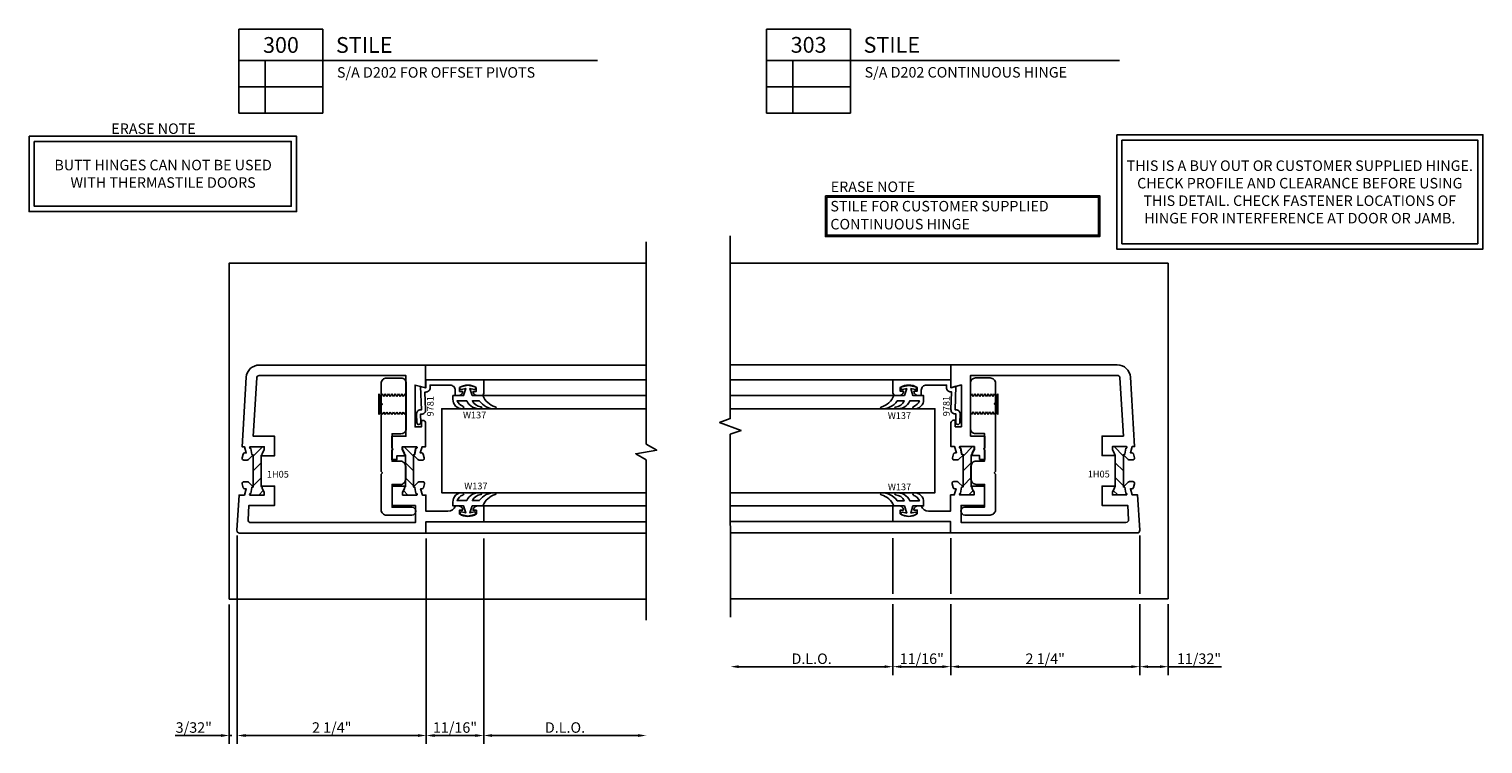
# Model space of a CAD drawing. Units: inches. Extents: x -15.6 to 13.9, y -9 to 6.5.
# Drawn here: x -15.6 to 1.8, y -3.6 to 5 of the extents above; entities that cross this region are included whole.
import ezdxf
from ezdxf.enums import TextEntityAlignment as Align

# ---------------------------------------------------------------- set-up
doc = ezdxf.new("R2010")
doc.units = ezdxf.units.IN
doc.header["$LTSCALE"] = 0.5
doc.header["$MEASUREMENT"] = 0
doc.linetypes.add('D202D300$0$HIDDEN', pattern=[0.375, 0.25, -0.125])
doc.linetypes.add('D202D303$0$HIDDEN', pattern=[0.375, 0.25, -0.125])
for name, color, linetype in [('D202D300$0$EFCO_Conventional_Spacer', 7, 'Continuous'), ('D202D300$0$EFCO_Detail_BreakLines', 1, 'Continuous'), ('D202D300$0$EFCO_Detail_Dim', 1, 'Continuous'), ('D202D300$0$EFCO_Detail_Notes', 3, 'Continuous'), ('D202D300$0$EFCO_Detail_Symbols', 5, 'Continuous'), ('D202D300$0$EFCO_Detail_Symbols_Text', 3, 'Continuous'), ('D202D300$0$EFCO_Die', 7, 'Continuous'), ('D202D300$0$EFCO_Die_BackGround', 9, 'Continuous'), ('D202D300$0$EFCO_Die_Text', 6, 'Continuous'), ('D202D300$0$EFCO_Fasteners', 3, 'Continuous'), ('D202D300$0$EFCO_Glass', 4, 'Continuous'), ('D202D300$0$EFCO_Glazing_Gasket', 3, 'Continuous'), ('D202D300$0$EFCO_LT_Hidden', 1, 'D202D300$0$HIDDEN'), ('D202D300$0$EFCO_ThermalBreak_Hatch', 8, 'Continuous'), ('D202D303$0$EFCO_Conventional_Spacer', 7, 'Continuous'), ('D202D303$0$EFCO_Detail_BreakLines', 1, 'Continuous'), ('D202D303$0$EFCO_Detail_Dim', 1, 'Continuous'), ('D202D303$0$EFCO_Detail_Notes', 3, 'Continuous'), ('D202D303$0$EFCO_Detail_Symbols', 5, 'Continuous'), ('D202D303$0$EFCO_Detail_Symbols_Text', 3, 'Continuous'), ('D202D303$0$EFCO_Detail_Text', 1, 'Continuous'), ('D202D303$0$EFCO_Die', 7, 'Continuous'), ('D202D303$0$EFCO_Die_BackGround', 9, 'Continuous'), ('D202D303$0$EFCO_Die_Text', 6, 'Continuous'), ('D202D303$0$EFCO_Fasteners', 3, 'Continuous'), ('D202D303$0$EFCO_Glass', 4, 'Continuous'), ('D202D303$0$EFCO_Glazing_Gasket', 3, 'Continuous'), ('D202D303$0$EFCO_LT_Hidden', 1, 'D202D303$0$HIDDEN'), ('D202D303$0$EFCO_ThermalBreak_Hatch', 8, 'Continuous'), ('EFCO_0', 7, 'Continuous')]:
    doc.layers.add(name, color=color, linetype=linetype)
doc.styles.add('D202D300$0$EFCO', font='arial.ttf')
doc.styles.add('D202D303$0$EFCO', font='arial.ttf')
doc.dimstyles.new('D202D300$0$STD1', dxfattribs={"dimtxt": 0.125, "dimasz": 0.1, "dimexe": 0.1, "dimexo": 0.0625, "dimgap": 0.03, "dimtad": 1, "dimdec": 5, "dimzin": 4, "dimdsep": 46, "dimlunit": 4, "dimtxsty": 'D202D300$0$EFCO', "dimcen": 0.09, "dimclrd": 1, "dimclre": 1, "dimclrt": 3, "dimazin": 0, "dimtfac": 1, "dimtdec": 5, "dimtmove": 0, "dimatfit": 3, "dimfxl": 0, "dimfrac": 2, "dimtolj": 1, "dimtzin": 0, "dimarcsym": 0})
doc.dimstyles.new('D202D303$0$STD1', dxfattribs={"dimtxt": 0.125, "dimasz": 0.1, "dimexe": 0.1, "dimexo": 0.0625, "dimgap": 0.03, "dimtad": 1, "dimdec": 5, "dimzin": 4, "dimdsep": 46, "dimlunit": 4, "dimtxsty": 'D202D303$0$EFCO', "dimcen": 0.09, "dimclrd": 1, "dimclre": 1, "dimclrt": 3, "dimazin": 0, "dimtfac": 1, "dimtdec": 5, "dimtmove": 0, "dimatfit": 3, "dimfxl": 0, "dimfrac": 2, "dimtolj": 1, "dimtzin": 0, "dimarcsym": 0})

# ---------------------------------------------------------------- blocks, each defined once
blk = doc.blocks.new('*D29')
at = {"layer": 'D202D303$0$EFCO_Detail_Dim', "color": 1, "lineweight": -2, "transparency": 16777216}
for p, q in [((-0.34, 0.099), (-0.34, -0.595)), ((-0.34, -0.72), (-0.34, -1.564)), ((0, -0.72), (0, -1.564)), ((-0.24, -1.464), (-0.1, -1.464)), ((0, -1.464), (0.632, -1.464))]:
    blk.add_line(p, q, dxfattribs=at)
at = {"layer": 'D202D303$0$EFCO_Detail_Dim', "color": 1, "transparency": 16777216}
for points in [[(-0.24, -1.447), (-0.24, -1.48), (-0.34, -1.464)], [(-0.1, -1.447), (-0.1, -1.48), (0, -1.464)]]:
    blk.add_solid(points, dxfattribs=at)
at = {"layer": 'D202D303$0$EFCO_Detail_Dim', "color": 3, "transparency": 16777216, "insert": (0.366, -1.369), "char_height": 0.125, "attachment_point": 5, "style": 'D202D303$0$EFCO'}
blk.add_mtext('\\A1;11/32"', dxfattribs=at)
blk = doc.blocks.new('*D30')
at = {"layer": 'D202D303$0$EFCO_Detail_Dim', "color": 1, "lineweight": -2, "transparency": 16777216}
for p, q in [((-2.592, 0.066), (-2.592, -0.595)), ((-0.34, 0.099), (-0.34, -0.595)), ((-2.592, -0.72), (-2.592, -1.564)), ((-0.34, -0.72), (-0.34, -1.564)), ((-0.44, -1.464), (-2.492, -1.464))]:
    blk.add_line(p, q, dxfattribs=at)
at = {"layer": 'D202D303$0$EFCO_Detail_Dim', "color": 1, "transparency": 16777216}
for points in [[(-2.492, -1.447), (-2.492, -1.48), (-2.592, -1.464)], [(-0.44, -1.447), (-0.44, -1.48), (-0.34, -1.464)]]:
    blk.add_solid(points, dxfattribs=at)
at = {"layer": 'D202D303$0$EFCO_Detail_Dim', "color": 3, "transparency": 16777216, "insert": (-1.466, -1.369), "char_height": 0.125, "attachment_point": 5, "style": 'D202D303$0$EFCO'}
blk.add_mtext('\\A1;2 1/4"', dxfattribs=at)
blk = doc.blocks.new('*D31')
at = {"layer": 'D202D303$0$EFCO_Detail_Dim', "color": 1, "lineweight": -2, "transparency": 16777216}
for p, q in [((-3.28, 0.066), (-3.28, -0.595)), ((-2.592, 0.066), (-2.592, -0.595)), ((-3.28, -0.72), (-3.28, -1.564)), ((-2.592, -0.72), (-2.592, -1.564)), ((-2.692, -1.464), (-3.18, -1.464))]:
    blk.add_line(p, q, dxfattribs=at)
at = {"layer": 'D202D303$0$EFCO_Detail_Dim', "color": 1, "transparency": 16777216}
for points in [[(-3.18, -1.447), (-3.18, -1.48), (-3.28, -1.464)], [(-2.692, -1.447), (-2.692, -1.48), (-2.592, -1.464)]]:
    blk.add_solid(points, dxfattribs=at)
at = {"layer": 'D202D303$0$EFCO_Detail_Dim', "color": 3, "transparency": 16777216, "insert": (-2.936, -1.369), "char_height": 0.125, "attachment_point": 5, "style": 'D202D303$0$EFCO'}
blk.add_mtext('\\A1;11/16"', dxfattribs=at)
blk = doc.blocks.new('*D25')
at = {"layer": 'D202D303$0$EFCO_Detail_Dim', "color": 1, "lineweight": -2, "transparency": 16777216}
for p, q in [((-3.28, 0.066), (-3.28, -0.595)), ((-3.28, -0.72), (-3.28, -1.564)), ((-3.38, -1.464), (-5.116, -1.464))]:
    blk.add_line(p, q, dxfattribs=at)
at = {"layer": 'D202D303$0$EFCO_Detail_Dim', "color": 1, "transparency": 16777216}
for points in [[(-5.116, -1.447), (-5.116, -1.48), (-5.216, -1.464)], [(-3.38, -1.447), (-3.38, -1.48), (-3.28, -1.464)]]:
    blk.add_solid(points, dxfattribs=at)
at = {"layer": 'D202D303$0$EFCO_Detail_Dim', "color": 3, "transparency": 16777216, "insert": (-4.248, -1.369), "char_height": 0.125, "attachment_point": 5, "style": 'D202D303$0$EFCO'}
blk.add_mtext('\\A1;D.L.O.', dxfattribs=at)
blk = doc.blocks.new('*U27')
at = {"layer": 'D202D303$0$EFCO_Detail_Symbols'}
for p, q in [((0, 0), (0, -1)), ((1, 0), (0, 0)), ((1, -1), (1, 0)), ((0, -0.375), (1, -0.375)), ((0.313, -1), (0.313, -0.375)), ((1, -0.375), (4.202, -0.375)), ((0, -0.688), (1, -0.688)), ((0, -1), (1, -1))]:
    blk.add_line(p, q, dxfattribs=at)
at = {"layer": 'D202D303$0$EFCO_Detail_Symbols_Text', "style": 'D202D303$0$EFCO'}
for tag, height, p in [('DETAIL', 0.188, (0.5, -0.188)), ('SIM.', 0.125, (-0.24, -0.531)), ('REF.', 0.125, (0.156, -0.531)), ('REF.', 0.125, (0.657, -0.531)), ('SIM.', 0.125, (-0.24, -0.844)), ('REF.', 0.125, (0.156, -0.844)), ('REF.', 0.125, (0.657, -0.844))]:
    blk.add_attdef(tag, text='', height=height, dxfattribs=at).set_placement(p, align=Align.MIDDLE_CENTER)
for tag, height, p in [('DES.', 0.188, (1.155, -0.188)), ('SERIES', 0.125, (1.167, -0.515))]:
    blk.add_attdef(tag, text='', height=height, dxfattribs=at).set_placement(p, align=Align.MIDDLE_LEFT)
for p in [(1.167, -0.772), (1.167, -0.965)]:
    blk.add_attdef('MISC.', p, '', height=0.125, dxfattribs=at)
blk = doc.blocks.new('D202D303$0$KN36_KN37AMR')
at = {"layer": 'D202D303$0$EFCO_Fasteners'}
for p, q in [((0.299, 0.489), (0.309, 0.474)), ((0.309, 0.474), (0.299, 0.367)), ((0.328, 0.504), (0.309, 0.289)), ((0.309, 0.474), (0.328, 0.504)), ((0.328, 0.504), (0.328, 0.258)), ((0.299, 0.274), (0.309, 0.289))]:
    blk.add_line(p, q, dxfattribs=at)
blk.add_lwpolyline([(0, 0.093), (0, 0.63, -0.414214), (0.063, 0.693), (0.236, 0.693, -0.414214), (0.299, 0.63), (0.299, 0.398), (0.284, 0.383), (0.299, 0.368), (0.299, -0.421), (0.284, -0.436), (0.299, -0.451), (0.299, -0.876, -0.414214), (0.236, -0.939), (-0.066, -0.939, -1), (-0.066, -0.845), (0.169, -0.845), (0.169, -0.574), (0.07, -0.574, -0.414214), (0.007, -0.511), (0.007, -0.36, -0.414214), (0.07, -0.297), (0.169, -0.297), (0.169, 0.03), (0.063, 0.03, -0.414214)], format="xyb", close=True, dxfattribs=at)
blk.add_lwpolyline([(0.328, 0.258), (0.309, 0.289)], dxfattribs=at)
at = {"layer": 'D202D303$0$EFCO_LT_Hidden', "ltscale": 0.25}
for p, q in [((0, 0.481), (0.015, 0.504)), ((0.015, 0.504), (0.035, 0.474)), ((0.035, 0.474), (0.054, 0.504)), ((0.054, 0.504), (0.074, 0.474)), ((0.074, 0.474), (0.093, 0.504)), ((0.093, 0.504), (0.113, 0.474)), ((0.113, 0.474), (0.132, 0.504)), ((0.132, 0.504), (0.152, 0.474)), ((0.152, 0.474), (0.172, 0.504)), ((0.172, 0.504), (0.191, 0.474)), ((0.191, 0.474), (0.211, 0.504)), ((0.211, 0.504), (0.23, 0.474)), ((0.23, 0.474), (0.25, 0.504)), ((0.25, 0.504), (0.269, 0.474)), ((0.269, 0.474), (0.289, 0.504)), ((0.289, 0.504), (0.299, 0.489)), ((0.015, 0.258), (0, 0.282)), ((0.035, 0.289), (0.015, 0.258)), ((0.054, 0.258), (0.035, 0.289)), ((0.074, 0.289), (0.054, 0.258)), ((0.093, 0.258), (0.074, 0.289)), ((0.113, 0.289), (0.093, 0.258)), ((0.132, 0.258), (0.113, 0.289)), ((0.152, 0.289), (0.132, 0.258)), ((0.172, 0.258), (0.152, 0.289)), ((0.191, 0.289), (0.172, 0.258)), ((0.211, 0.258), (0.191, 0.289)), ((0.23, 0.289), (0.211, 0.258)), ((0.25, 0.258), (0.23, 0.289)), ((0.269, 0.289), (0.25, 0.258)), ((0.289, 0.258), (0.269, 0.289)), ((0.299, 0.274), (0.289, 0.258))]:
    blk.add_line(p, q, dxfattribs=at)
blk = doc.blocks.new('D202D303$0$NOTE1')
at = {"layer": 'D202D303$0$EFCO_Detail_Symbols_Text'}
for points in [[(-4.361, 1.361), (0, 1.361), (0, 0), (-4.361, 0)], [(-4.299, 1.298), (-0.062, 1.298), (-0.062, 0.062), (-4.299, 0.062)]]:
    blk.add_lwpolyline(points, close=True, dxfattribs=at)
at = {"layer": 'D202D303$0$EFCO_Detail_Notes', "insert": (-2.181, 0.68), "char_height": 0.125, "width": 4.23618, "attachment_point": 5, "style": 'D202D303$0$EFCO'}
blk.add_mtext('{\\C1;THIS IS A BUY OUT OR CUSTOMER SUPPLIED HINGE. CHECK PROFILE AND CLEARANCE BEFORE USING THIS DETAIL. CHECK FASTENER LOCATIONS OF HINGE FOR INTERFERENCE AT DOOR OR JAMB.}', dxfattribs=at)
blk = doc.blocks.new('D202D303$0$1h05')
at = {"layer": 'D202D303$0$EFCO_Conventional_Spacer'}
for points in [[(0.26, 0.928), (0.26, 0.553, 0.393373), (0.265, 0.547, -0.623751), (0.269, 0.533), (0.293, 0.489, -0.121852), (0.294, 0.485), (0.294, 0.461, -0.414214), (0.286, 0.453), (0.125, 0.453, -0.791877), (0.134, 0.473), (0.147, 0.544), (0.163, 0.549), (0.163, 0.932), (0.147, 0.937), (0.134, 1.008, -0.791877), (0.125, 1.028), (0.286, 1.028, -0.414214), (0.294, 1.02), (0.294, 0.996, -0.121852), (0.293, 0.992), (0.269, 0.948, -0.623751), (0.265, 0.934, 0.393373), (0.26, 0.928)], [(1.977, 0.928), (1.977, 0.553, -0.393373), (1.972, 0.547, 0.623751), (1.967, 0.533), (1.944, 0.489, 0.121852), (1.943, 0.485), (1.943, 0.461, 0.414214), (1.951, 0.453), (2.112, 0.453, 0.791877), (2.102, 0.473), (2.09, 0.544), (2.073, 0.549), (2.073, 0.932), (2.09, 0.937), (2.102, 1.008, 0.791877), (2.112, 1.028), (1.951, 1.028, 0.414214), (1.943, 1.02), (1.943, 0.996, 0.121852), (1.944, 0.992), (1.967, 0.948, 0.623751), (1.972, 0.934, -0.393373), (1.977, 0.928)]]:
    blk.add_lwpolyline(points, format="xyb", dxfattribs=at)
at = {"layer": 'D202D303$0$EFCO_Die'}
for points in [[(1.814, 1.153), (1.814, 1.016), (1.829, 1.001), (1.814, 0.986), (1.814, 0.876), (1.876, 0.876), (1.876, 0.922), (1.967, 0.922, 0.930777), (1.968, 0.934, -0.623751), (1.963, 0.948), (1.939, 0.994), (1.939, 1.028), (2.108, 1.028, -0.791877), (2.098, 1.008), (2.086, 0.937), (2.069, 0.932), (2.126, 0.875, 0.198912), (2.14, 0.869), (2.181, 0.869, 0.493145), (2.2, 0.895), (2.188, 0.941, 0.339454), (2.169, 0.955), (2.152, 0.955), (2.175, 1.028), (2.217, 1.029), (2.217, 1.311, 0.414215), (2.186, 1.342), (2.167, 1.342), (2.167, 1.264), (2.092, 1.264), (2.092, 1.763), (2.217, 1.73), (2.217, 2.001), (0.236, 2.001, 0.396433), (0.08, 1.855), (0.03, 1.028), (0.058, 1.028), (0.08, 0.955), (0.064, 0.955, 0.339454), (0.044, 0.941), (0.032, 0.895, 0.493145), (0.051, 0.869), (0.092, 0.869, 0.198912), (0.106, 0.875), (0.163, 0.932), (0.147, 0.937), (0.134, 1.008, -0.791877), (0.125, 1.028), (0.294, 1.028), (0.294, 0.994), (0.269, 0.948, -0.623751), (0.265, 0.934, 0.930777), (0.266, 0.922), (0.418, 0.922), (0.418, 1.153), (0.163, 1.153), (0.205, 1.847, -0.396433), (0.236, 1.876), (1.983, 1.876), (1.983, 1.153)], [(0, 0), (2.221, 0), (2.221, 0.135), (2.909, 0.135), (2.909, 0.323), (2.833, 0.323, 0.414214), (2.783, 0.273), (2.821, 0.273), (2.821, 0.228, -0.297095), (2.619, 0.228), (2.619, 0.273), (2.659, 0.273, 0.414214), (2.609, 0.323), (2.571, 0.323, -0.320974), (2.483, 0.26), (2.221, 0.26), (2.221, 0.453), (2.179, 0.453), (2.156, 0.526), (2.173, 0.526, 0.339454), (2.192, 0.54), (2.204, 0.586, 0.493145), (2.185, 0.612), (2.144, 0.612, 0.198912), (2.13, 0.606), (2.073, 0.549), (2.09, 0.544), (2.102, 0.473, -0.791877), (2.112, 0.453), (1.943, 0.453), (1.943, 0.487), (1.967, 0.533, -0.623751), (1.972, 0.547, 0.930777), (1.971, 0.559), (1.818, 0.559), (1.818, 0.328), (2.096, 0.328), (2.096, 0.125), (0.133, 0.125, -0.432221), (0.102, 0.158), (0.112, 0.329), (0.418, 0.329), (0.418, 0.559), (0.266, 0.559, 0.930777), (0.265, 0.547, -0.623751), (0.269, 0.533), (0.294, 0.487), (0.294, 0.453), (0.125, 0.453, -0.791877), (0.134, 0.473), (0.147, 0.544), (0.163, 0.549), (0.106, 0.606, 0.198912), (0.092, 0.612), (0.051, 0.612, 0.493145), (0.032, 0.586), (0.044, 0.54, 0.339454), (0.064, 0.526), (0.08, 0.526), (0.058, 0.453), (-0.005, 0.453), (-0.031, 0.033, 0.43222)]]:
    blk.add_lwpolyline(points, format="xyb", close=True, dxfattribs=at)
at = {"layer": 'D202D303$0$EFCO_ThermalBreak_Hatch'}
for p, q in [((0.163, 0.916), (0.275, 1.028)), ((2.073, 0.916), (1.961, 1.028)), ((0.163, 0.74), (0.26, 0.836)), ((2.073, 0.74), (1.977, 0.836)), ((0.163, 0.563), (0.26, 0.659)), ((2.073, 0.563), (1.977, 0.659)), ((0.231, 0.453), (0.284, 0.506)), ((2.006, 0.453), (1.953, 0.506))]:
    blk.add_line(p, q, dxfattribs=at)
at = {"layer": 'D202D303$0$EFCO_Die_Text', "ltscale": 0.5, "style": 'D202D303$0$EFCO', "flags": 8}
for tag, p in [('DIENO', (0.24, 1.088)), ('CONO', (0.457, 0.701)), ('DIENO', (0.21, 0.398))]:
    blk.add_attdef(tag, text='', height=0.08, dxfattribs=at).set_placement(p, align=Align.MIDDLE_CENTER)
blk = doc.blocks.new('D202D303$0$9781')
at = {"layer": 'D202D303$0$EFCO_Die'}
blk.add_lwpolyline([(0, 0.05), (0.032, 0.05), (0.032, 0.288, 0.414214), (-0.03, 0.35), (-0.093, 0.35), (-0.093, 0.388, -0.414214), (-0.043, 0.438), (-0.043, 0.4), (0.003, 0.4, 0.28802), (0.003, 0.6), (-0.043, 0.6), (-0.043, 0.562), (-0.043, 0.562, -0.414214), (-0.093, 0.612), (-0.093, 0.657, -0.414214), (-0.062, 0.688), (0.094, 0.688), (0.094, 0), (0, 0), (0.017, -0.063), (-0.263, -0.053), (-0.263, -0.063, -0.424475), (-0.315, -0.113), (-0.414, -0.11, -1), (-0.412, -0.06), (-0.313, -0.063), (-0.313, -0.053, -0.424475), (-0.261, -0.003), (-0.05, -0.011), (-0.05, 0, -0.414214)], format="xyb", close=True, dxfattribs=at)
at = {"layer": 'D202D303$0$EFCO_Die_Text', "ltscale": 0.5, "style": 'D202D303$0$EFCO', "flags": 8}
blk.add_attdef('DIENO', text='', height=0.08, dxfattribs=at).set_placement((-0.219, 0.052), align=Align.MIDDLE_CENTER)
blk = doc.blocks.new('D202D303$0$w137hdr')
at = {"layer": 'D202D303$0$EFCO_Glazing_Gasket'}
blk.add_lwpolyline([(0, 0.139), (0.086, 0.164), (0.075, 0.113, 1), (0.106, 0.106), (0.124, 0.189), (0.106, 0.271, 1), (0.075, 0.264), (0.086, 0.214), (0, 0.239), (0, 0.366), (-0.043, 0.366, 0.437608), (-0.157, 0.253, 0.852011), (-0.126, 0.249, -0.219557), (-0.061, 0.316), (-0.061, 0.201, 0.335235), (-0.155, 0.032, 0.794143), (-0.133, 0.032, -0.271742), (-0.061, 0.135), (-0.061, 0.052, 0.252661), (-0.156, -0.138, 0.73123), (-0.133, -0.138, -0.223683), (0, 0.011), (0, 0.139)], format="xyb", close=True, dxfattribs=at)
at = {"layer": 'D202D303$0$EFCO_Die_Text', "style": 'D202D303$0$EFCO'}
blk.add_text('W137', height=0.08, rotation=90, dxfattribs=at).set_placement((-0.187, 0.079), align=Align.CENTER)
blk = doc.blocks.new('D202D303$0$w137hdl')
at = {"layer": 'D202D303$0$EFCO_Glazing_Gasket'}
blk.add_lwpolyline([(0, 0.137), (-0.083, 0.164), (-0.072, 0.113, -1), (-0.103, 0.106), (-0.121, 0.189), (-0.103, 0.271, -1), (-0.072, 0.264), (-0.083, 0.214), (0, 0.239), (0, 0.366), (0.046, 0.366, -0.453389), (0.157, 0.253, -0.933468), (0.129, 0.249, 0.219557), (0.064, 0.316), (0.064, 0.201, -0.355287), (0.154, 0.032, -0.925145), (0.136, 0.032, 0.271742), (0.064, 0.135), (0.064, 0.052, -0.265235), (0.157, -0.138, -0.81809), (0.136, -0.138, 0.235389), (0, 0.011), (0, 0.137)], format="xyb", dxfattribs=at)
at = {"layer": 'D202D303$0$EFCO_Die_Text', "style": 'D202D303$0$EFCO'}
blk.add_text('W137', height=0.08, rotation=90, dxfattribs=at).set_placement((0.278, 0.078), align=Align.CENTER)
blk = doc.blocks.new('D202D303$0$GLASS')
at = {"layer": 'D202D303$0$EFCO_Glass'}
blk.add_lwpolyline([(0.5, -2.437), (0.5, 0), (-0.5, 0), (-0.5, -2.437)], dxfattribs=at)
at = {"layer": 'D202D303$0$EFCO_Glazing_Gasket'}
for name, p in [('D202D303$0$w137hdl', (-0.657, -0.5)), ('D202D303$0$w137hdr', (0.657, -0.5))]:
    blk.add_blockref(name, p, dxfattribs=at)
blk = doc.blocks.new('*D39')
at = {"layer": 'D202D300$0$EFCO_Detail_Dim', "color": 1, "lineweight": -2, "transparency": 16777216}
for p, q in [((3.03, 0.066), (3.03, -2.382)), ((3.13, -2.282), (4.867, -2.282))]:
    blk.add_line(p, q, dxfattribs=at)
at = {"layer": 'D202D300$0$EFCO_Detail_Dim', "color": 1, "transparency": 16777216}
for points in [[(3.13, -2.265), (3.13, -2.299), (3.03, -2.282)], [(4.867, -2.265), (4.867, -2.299), (4.967, -2.282)]]:
    blk.add_solid(points, dxfattribs=at)
at = {"layer": 'D202D300$0$EFCO_Detail_Dim', "color": 3, "transparency": 16777216, "insert": (3.998, -2.187), "char_height": 0.125, "attachment_point": 5, "style": 'D202D300$0$EFCO'}
blk.add_mtext('\\A1;D.L.O.', dxfattribs=at)
blk = doc.blocks.new('*D43')
at = {"layer": 'D202D300$0$EFCO_Detail_Dim', "color": 1, "lineweight": -2, "transparency": 16777216}
for p, q in [((2.346, 0.066), (2.346, -2.382)), ((3.03, 0.066), (3.03, -2.382)), ((2.446, -2.282), (2.93, -2.282))]:
    blk.add_line(p, q, dxfattribs=at)
at = {"layer": 'D202D300$0$EFCO_Detail_Dim', "color": 1, "transparency": 16777216}
for points in [[(2.446, -2.265), (2.446, -2.299), (2.346, -2.282)], [(2.93, -2.265), (2.93, -2.299), (3.03, -2.282)]]:
    blk.add_solid(points, dxfattribs=at)
at = {"layer": 'D202D300$0$EFCO_Detail_Dim', "color": 3, "transparency": 16777216, "insert": (2.688, -2.187), "char_height": 0.125, "attachment_point": 5, "style": 'D202D300$0$EFCO'}
blk.add_mtext('\\A1;11/16"', dxfattribs=at)
blk = doc.blocks.new('*D44')
at = {"layer": 'D202D300$0$EFCO_Detail_Dim', "color": 1, "lineweight": -2, "transparency": 16777216}
for p, q in [((0.094, 0.099), (0.094, -2.382)), ((2.346, 0.066), (2.346, -2.382)), ((0.194, -2.282), (2.246, -2.282))]:
    blk.add_line(p, q, dxfattribs=at)
at = {"layer": 'D202D300$0$EFCO_Detail_Dim', "color": 1, "transparency": 16777216}
for points in [[(0.194, -2.265), (0.194, -2.299), (0.094, -2.282)], [(2.246, -2.265), (2.246, -2.299), (2.346, -2.282)]]:
    blk.add_solid(points, dxfattribs=at)
at = {"layer": 'D202D300$0$EFCO_Detail_Dim', "color": 3, "transparency": 16777216, "insert": (1.22, -2.187), "char_height": 0.125, "attachment_point": 5, "style": 'D202D300$0$EFCO'}
blk.add_mtext('\\A1;2 1/4"', dxfattribs=at)
blk = doc.blocks.new('*D45')
at = {"layer": 'D202D300$0$EFCO_Detail_Dim', "color": 1, "lineweight": -2, "transparency": 16777216}
for p, q in [((0.094, 0.099), (0.094, -2.382)), ((0, -0.72), (0, -2.382)), ((-0.1, -2.282), (-0.646, -2.282)), ((0.031, -2.282), (0, -2.282)), ((0.194, -2.282), (0.294, -2.282))]:
    blk.add_line(p, q, dxfattribs=at)
at = {"layer": 'D202D300$0$EFCO_Detail_Dim', "color": 1, "transparency": 16777216}
for points in [[(-0.1, -2.265), (-0.1, -2.299), (0, -2.282)], [(0.194, -2.265), (0.194, -2.299), (0.094, -2.282)]]:
    blk.add_solid(points, dxfattribs=at)
at = {"layer": 'D202D300$0$EFCO_Detail_Dim', "color": 3, "transparency": 16777216, "insert": (-0.423, -2.187), "char_height": 0.125, "attachment_point": 5, "style": 'D202D300$0$EFCO'}
blk.add_mtext('\\A1;3/32"', dxfattribs=at)
blk = doc.blocks.new('*U41')
at = {"layer": 'D202D300$0$EFCO_Detail_Symbols'}
for p, q in [((0, 0), (0, -1)), ((1, 0), (0, 0)), ((1, -1), (1, 0)), ((0, -0.375), (1, -0.375)), ((0.313, -1), (0.313, -0.375)), ((1, -0.375), (4.271, -0.375)), ((0, -0.688), (1, -0.688)), ((0, -1), (1, -1))]:
    blk.add_line(p, q, dxfattribs=at)
at = {"layer": 'D202D300$0$EFCO_Detail_Symbols_Text', "style": 'D202D300$0$EFCO'}
for tag, height, p in [('DETAIL', 0.188, (0.5, -0.188)), ('SIM.', 0.125, (-0.24, -0.531)), ('REF.', 0.125, (0.156, -0.531)), ('REF.', 0.125, (0.657, -0.531)), ('SIM.', 0.125, (-0.24, -0.844)), ('REF.', 0.125, (0.156, -0.844)), ('REF.', 0.125, (0.657, -0.844))]:
    blk.add_attdef(tag, text='', height=height, dxfattribs=at).set_placement(p, align=Align.MIDDLE_CENTER)
for tag, height, p in [('DES.', 0.188, (1.155, -0.188)), ('SERIES', 0.125, (1.167, -0.515))]:
    blk.add_attdef(tag, text='', height=height, dxfattribs=at).set_placement(p, align=Align.MIDDLE_LEFT)
for p in [(1.167, -0.772), (1.167, -0.965)]:
    blk.add_attdef('MISC.', p, '', height=0.125, dxfattribs=at)
blk = doc.blocks.new('D202D300$0$KN36_KN37A')
at = {"layer": 'D202D300$0$EFCO_Fasteners'}
for p, q in [((-0.328, 0.504), (-0.328, 0.258)), ((-0.328, 0.504), (-0.309, 0.289)), ((-0.309, 0.474), (-0.328, 0.504)), ((-0.299, 0.489), (-0.309, 0.474)), ((-0.309, 0.474), (-0.299, 0.367)), ((-0.299, 0.274), (-0.309, 0.289))]:
    blk.add_line(p, q, dxfattribs=at)
blk.add_lwpolyline([(0, 0.093), (0, 0.63, 0.414214), (-0.063, 0.693), (-0.236, 0.693, 0.414214), (-0.299, 0.63), (-0.299, 0.398), (-0.284, 0.383), (-0.299, 0.368), (-0.299, -0.421), (-0.284, -0.436), (-0.299, -0.451), (-0.299, -0.876, 0.414214), (-0.236, -0.939), (0.066, -0.939, 1), (0.066, -0.845), (-0.169, -0.845), (-0.169, -0.574), (-0.07, -0.574, 0.414214), (-0.007, -0.511), (-0.007, -0.36, 0.414214), (-0.07, -0.297), (-0.169, -0.297), (-0.169, 0.03), (-0.063, 0.03, 0.414214)], format="xyb", close=True, dxfattribs=at)
blk.add_lwpolyline([(-0.328, 0.258), (-0.309, 0.289)], dxfattribs=at)
at = {"layer": 'D202D300$0$EFCO_LT_Hidden', "ltscale": 0.25}
for p, q in [((-0.289, 0.504), (-0.299, 0.489)), ((-0.269, 0.474), (-0.289, 0.504)), ((-0.25, 0.504), (-0.269, 0.474)), ((-0.23, 0.474), (-0.25, 0.504)), ((-0.211, 0.504), (-0.23, 0.474)), ((-0.191, 0.474), (-0.211, 0.504)), ((-0.172, 0.504), (-0.191, 0.474)), ((-0.152, 0.474), (-0.172, 0.504)), ((-0.132, 0.504), (-0.152, 0.474)), ((-0.113, 0.474), (-0.132, 0.504)), ((-0.093, 0.504), (-0.113, 0.474)), ((-0.074, 0.474), (-0.093, 0.504)), ((-0.054, 0.504), (-0.074, 0.474)), ((-0.035, 0.474), (-0.054, 0.504)), ((-0.015, 0.504), (-0.035, 0.474)), ((0, 0.481), (-0.015, 0.504)), ((-0.299, 0.274), (-0.289, 0.258)), ((-0.289, 0.258), (-0.269, 0.289)), ((-0.269, 0.289), (-0.25, 0.258)), ((-0.25, 0.258), (-0.23, 0.289)), ((-0.23, 0.289), (-0.211, 0.258)), ((-0.211, 0.258), (-0.191, 0.289)), ((-0.191, 0.289), (-0.172, 0.258)), ((-0.172, 0.258), (-0.152, 0.289)), ((-0.152, 0.289), (-0.132, 0.258)), ((-0.132, 0.258), (-0.113, 0.289)), ((-0.113, 0.289), (-0.093, 0.258)), ((-0.093, 0.258), (-0.074, 0.289)), ((-0.074, 0.289), (-0.054, 0.258)), ((-0.054, 0.258), (-0.035, 0.289)), ((-0.035, 0.289), (-0.015, 0.258)), ((-0.015, 0.258), (0, 0.282))]:
    blk.add_line(p, q, dxfattribs=at)
blk = doc.blocks.new('D202D300$0$NOTE')
at = {"layer": 'D202D300$0$EFCO_Detail_Symbols_Text'}
for points in [[(-3.185, 0.897), (0, 0.897), (0, 0), (-3.185, 0)], [(-3.123, 0.835), (-0.062, 0.835), (-0.062, 0.062), (-3.123, 0.062)]]:
    blk.add_lwpolyline(points, close=True, dxfattribs=at)
at = {"layer": 'D202D300$0$EFCO_Detail_Notes', "style": 'D202D300$0$EFCO'}
blk.add_text('ERASE NOTE', height=0.125, dxfattribs=at).set_placement((-2.206, 0.924))
at = {"layer": 'D202D300$0$EFCO_Detail_Notes', "insert": (-1.589, 0.449), "char_height": 0.125, "width": 2.93604, "attachment_point": 5, "style": 'D202D300$0$EFCO'}
blk.add_mtext('{\\C1;BUTT HINGES CAN NOT BE USED WITH THERMASTILE DOORS}', dxfattribs=at)
blk = doc.blocks.new('D202D300$0$9781')
at = {"layer": 'D202D300$0$EFCO_Die'}
blk.add_lwpolyline([(0, 0.05), (0.032, 0.05), (0.032, 0.288, 0.414214), (-0.03, 0.35), (-0.093, 0.35), (-0.093, 0.388, -0.414214), (-0.043, 0.438), (-0.043, 0.4), (0.003, 0.4, 0.28802), (0.003, 0.6), (-0.043, 0.6), (-0.043, 0.562), (-0.043, 0.562, -0.414214), (-0.093, 0.612), (-0.093, 0.657, -0.414214), (-0.062, 0.688), (0.094, 0.688), (0.094, 0), (0, 0), (0.017, -0.063), (-0.263, -0.053), (-0.263, -0.063, -0.424475), (-0.315, -0.113), (-0.414, -0.11, -1), (-0.412, -0.06), (-0.313, -0.063), (-0.313, -0.053, -0.424475), (-0.261, -0.003), (-0.05, -0.011), (-0.05, 0, -0.414214)], format="xyb", close=True, dxfattribs=at)
at = {"layer": 'D202D300$0$EFCO_Die_Text', "ltscale": 0.5, "style": 'D202D300$0$EFCO', "flags": 8}
blk.add_attdef('DIENO', text='', height=0.08, dxfattribs=at).set_placement((-0.219, 0.052), align=Align.MIDDLE_CENTER)
blk = doc.blocks.new('D202D300$0$1h05')
at = {"layer": 'D202D300$0$EFCO_Conventional_Spacer'}
for points in [[(0.26, 0.928), (0.26, 0.553, 0.393373), (0.265, 0.547, -0.623751), (0.269, 0.533), (0.293, 0.489, -0.121852), (0.294, 0.485), (0.294, 0.461, -0.414214), (0.286, 0.453), (0.125, 0.453, -0.791877), (0.134, 0.473), (0.147, 0.544), (0.163, 0.549), (0.163, 0.932), (0.147, 0.937), (0.134, 1.008, -0.791877), (0.125, 1.028), (0.286, 1.028, -0.414214), (0.294, 1.02), (0.294, 0.996, -0.121852), (0.293, 0.992), (0.269, 0.948, -0.623751), (0.265, 0.934, 0.393373), (0.26, 0.928)], [(1.977, 0.928), (1.977, 0.553, -0.393373), (1.972, 0.547, 0.623751), (1.967, 0.533), (1.944, 0.489, 0.121852), (1.943, 0.485), (1.943, 0.461, 0.414214), (1.951, 0.453), (2.112, 0.453, 0.791877), (2.102, 0.473), (2.09, 0.544), (2.073, 0.549), (2.073, 0.932), (2.09, 0.937), (2.102, 1.008, 0.791877), (2.112, 1.028), (1.951, 1.028, 0.414214), (1.943, 1.02), (1.943, 0.996, 0.121852), (1.944, 0.992), (1.967, 0.948, 0.623751), (1.972, 0.934, -0.393373), (1.977, 0.928)]]:
    blk.add_lwpolyline(points, format="xyb", dxfattribs=at)
at = {"layer": 'D202D300$0$EFCO_Die'}
for points in [[(1.814, 1.153), (1.814, 1.016), (1.829, 1.001), (1.814, 0.986), (1.814, 0.876), (1.876, 0.876), (1.876, 0.922), (1.967, 0.922, 0.930777), (1.968, 0.934, -0.623751), (1.963, 0.948), (1.939, 0.994), (1.939, 1.028), (2.108, 1.028, -0.791877), (2.098, 1.008), (2.086, 0.937), (2.069, 0.932), (2.126, 0.875, 0.198912), (2.14, 0.869), (2.181, 0.869, 0.493145), (2.2, 0.895), (2.188, 0.941, 0.339454), (2.169, 0.955), (2.152, 0.955), (2.175, 1.028), (2.217, 1.029), (2.217, 1.311, 0.414215), (2.186, 1.342), (2.167, 1.342), (2.167, 1.264), (2.092, 1.264), (2.092, 1.763), (2.217, 1.73), (2.217, 2.001), (0.236, 2.001, 0.396433), (0.08, 1.855), (0.03, 1.028), (0.058, 1.028), (0.08, 0.955), (0.064, 0.955, 0.339454), (0.044, 0.941), (0.032, 0.895, 0.493145), (0.051, 0.869), (0.092, 0.869, 0.198912), (0.106, 0.875), (0.163, 0.932), (0.147, 0.937), (0.134, 1.008, -0.791877), (0.125, 1.028), (0.294, 1.028), (0.294, 0.994), (0.269, 0.948, -0.623751), (0.265, 0.934, 0.930777), (0.266, 0.922), (0.418, 0.922), (0.418, 1.153), (0.163, 1.153), (0.205, 1.847, -0.396433), (0.236, 1.876), (1.983, 1.876), (1.983, 1.153)], [(0, 0), (2.221, 0), (2.221, 0.135), (2.909, 0.135), (2.909, 0.323), (2.833, 0.323, 0.414214), (2.783, 0.273), (2.821, 0.273), (2.821, 0.228, -0.297095), (2.619, 0.228), (2.619, 0.273), (2.659, 0.273, 0.414214), (2.609, 0.323), (2.571, 0.323, -0.320974), (2.483, 0.26), (2.221, 0.26), (2.221, 0.453), (2.179, 0.453), (2.156, 0.526), (2.173, 0.526, 0.339454), (2.192, 0.54), (2.204, 0.586, 0.493145), (2.185, 0.612), (2.144, 0.612, 0.198912), (2.13, 0.606), (2.073, 0.549), (2.09, 0.544), (2.102, 0.473, -0.791877), (2.112, 0.453), (1.943, 0.453), (1.943, 0.487), (1.967, 0.533, -0.623751), (1.972, 0.547, 0.930777), (1.971, 0.559), (1.818, 0.559), (1.818, 0.328), (2.096, 0.328), (2.096, 0.125), (0.133, 0.125, -0.432221), (0.102, 0.158), (0.112, 0.329), (0.418, 0.329), (0.418, 0.559), (0.266, 0.559, 0.930777), (0.265, 0.547, -0.623751), (0.269, 0.533), (0.294, 0.487), (0.294, 0.453), (0.125, 0.453, -0.791877), (0.134, 0.473), (0.147, 0.544), (0.163, 0.549), (0.106, 0.606, 0.198912), (0.092, 0.612), (0.051, 0.612, 0.493145), (0.032, 0.586), (0.044, 0.54, 0.339454), (0.064, 0.526), (0.08, 0.526), (0.058, 0.453), (-0.005, 0.453), (-0.031, 0.033, 0.43222)]]:
    blk.add_lwpolyline(points, format="xyb", close=True, dxfattribs=at)
at = {"layer": 'D202D300$0$EFCO_ThermalBreak_Hatch'}
for p, q in [((0.163, 0.916), (0.275, 1.028)), ((2.073, 0.916), (1.961, 1.028)), ((0.163, 0.74), (0.26, 0.836)), ((2.073, 0.74), (1.977, 0.836)), ((0.163, 0.563), (0.26, 0.659)), ((2.073, 0.563), (1.977, 0.659)), ((0.231, 0.453), (0.284, 0.506)), ((2.006, 0.453), (1.953, 0.506))]:
    blk.add_line(p, q, dxfattribs=at)
at = {"layer": 'D202D300$0$EFCO_Die_Text', "ltscale": 0.5, "style": 'D202D300$0$EFCO'}
for tag, flags, p in [('DIENO', 9, (0.24, 1.088)), ('CONO', 8, (0.457, 0.701)), ('DIENO', 9, (0.21, 0.398))]:
    blk.add_attdef(tag, text='', height=0.08, dxfattribs=dict(at, flags=flags)).set_placement(p, align=Align.MIDDLE_CENTER)
blk = doc.blocks.new('D202D300$0$GLASS')
at = {"layer": 'D202D300$0$EFCO_Glass'}
blk.add_lwpolyline([(0.5, -2.437), (0.5, 0), (-0.5, 0), (-0.5, -2.437)], dxfattribs=at)
at = {"layer": 'D202D300$0$EFCO_Glazing_Gasket'}
blk.add_lwpolyline([(-0.657, -0.363), (-0.74, -0.336), (-0.729, -0.387, -1), (-0.76, -0.394), (-0.778, -0.311), (-0.76, -0.229, -1), (-0.729, -0.236), (-0.74, -0.286), (-0.657, -0.261), (-0.657, -0.134), (-0.612, -0.134, -0.453389), (-0.5, -0.247, -0.933468), (-0.528, -0.251, 0.219557), (-0.593, -0.184), (-0.593, -0.299, -0.355287), (-0.503, -0.468, -0.925145), (-0.521, -0.468, 0.271742), (-0.593, -0.365), (-0.593, -0.448, -0.265235), (-0.5, -0.638, -0.81809), (-0.521, -0.638, 0.235389), (-0.657, -0.489), (-0.657, -0.363)], format="xyb", dxfattribs=at)
blk.add_lwpolyline([(0.657, -0.361), (0.743, -0.336), (0.731, -0.387, 1), (0.763, -0.394), (0.781, -0.311), (0.763, -0.229, 1), (0.731, -0.236), (0.743, -0.286), (0.657, -0.261), (0.657, -0.134), (0.614, -0.134, 0.437608), (0.5, -0.247, 0.852011), (0.531, -0.251, -0.219557), (0.596, -0.184), (0.596, -0.299, 0.335235), (0.502, -0.468, 0.794143), (0.524, -0.468, -0.271742), (0.596, -0.365), (0.596, -0.448, 0.252661), (0.5, -0.638, 0.73123), (0.524, -0.638, -0.223683), (0.657, -0.489), (0.657, -0.361)], format="xyb", close=True, dxfattribs=at)
at = {"layer": 'D202D300$0$EFCO_Die_Text', "style": 'D202D300$0$EFCO'}
for p in [(-0.459, -0.407), (0.386, -0.392)]:
    blk.add_text('W137', height=0.08, rotation=270, dxfattribs=at).set_placement(p, align=Align.CENTER)
blk = doc.blocks.new('D202D303', base_point=(0.000002, -0.7195))
at = {"layer": 'D202D303$0$EFCO_Detail_BreakLines'}
blk.add_lwpolyline([(-5.216886, 3.667422), (-5.216493, 1.491359), (-5.345273, 1.444461), (-5.08768, 1.350757), (-5.216459, 1.303859), (-5.216066, -0.872203)], dxfattribs=at)
at = {"layer": 'D202D303$0$EFCO_Detail_Symbols_Text'}
for points in [[(-4.084202, 4.144694), (-0.817124, 4.144694), (-0.817124, 3.65883), (-4.084202, 3.65883)], [(-4.068577, 4.129069), (-0.832749, 4.129069), (-0.832749, 3.674455), (-4.068577, 3.674455)]]:
    blk.add_lwpolyline(points, close=True, dxfattribs=at)
at = {"layer": 'D202D303$0$EFCO_Die_BackGround'}
for p, q in [((0, 3.343), (-5.216608, 3.343)), ((0, -0.657), (0, 3.343)), ((-2.591609, 2.129499), (-5.216608, 2.129499)), ((-3.279609, 1.952499), (-5.216608, 1.952499)), ((-3.269109, 1.765499), (-5.216608, 1.765499)), ((-3.26537, 0.451501), (-5.216608, 0.451502)), ((-3.280086, 0.263498), (-5.216608, 0.2635)), ((-2.595703, 0.128499), (-5.216608, 0.128499)), ((-5.216608, -0.657), (0, -0.657))]:
    blk.add_line(p, q, dxfattribs=at)
at = {"layer": 'D202D303$0$EFCO_Detail_Notes'}
blk.add_blockref('D202D303$0$NOTE1', (3.747286, 3.509781), dxfattribs=at)
at = {"layer": 'D202D303$0$EFCO_Detail_Symbols'}
blk.add_blockref('*U27', (-4.784011, 6.1295), dxfattribs=at).add_auto_attribs({'DETAIL': '303', 'DES.': 'STILE', 'SERIES': 'S/A D202 CONTINUOUS HINGE'})
at = {"layer": 'D202D303$0$EFCO_Die'}
ref = blk.add_blockref('D202D303$0$1h05', (-0.371132, 0.1285), dxfattribs=dict(at, xscale=-1))
ref.add_attrib('CONO', '1H05', dxfattribs={"layer": 'D202D303$0$EFCO_Die_Text', "ltscale": 0.5, "height": 0.08, "style": 'D202D303$0$EFCO', "flags": 8}).set_placement((-0.828003, 0.829585), align=Align.MIDDLE_CENTER)
at = {"layer": 'D202D303$0$EFCO_Die', "rotation": 90}
blk.add_blockref('D202D303$0$9781', (-2.591609, 1.858499), dxfattribs=at).add_auto_attribs({'DIENO': '9781'})
at = {"layer": 'D202D303$0$EFCO_Fasteners'}
blk.add_blockref('D202D303$0$KN36_KN37AMR', (-2.35761, 1.2815), dxfattribs=at)
at = {"layer": 'D202D303$0$EFCO_Glass', "rotation": 270}
blk.add_blockref('D202D303$0$GLASS', (-2.780085, 1.1075), dxfattribs=at)
at = {"layer": 'D202D303$0$EFCO_Detail_Text', "style": 'D202D303$0$EFCO'}
for s, p in [('ERASE NOTE', (-4.020656, 4.189017)), ('STILE FOR CUSTOMER SUPPLIED', (-4.02488, 3.957847)), ('CONTINUOUS HINGE', (-4.02488, 3.743562))]:
    blk.add_text(s, height=0.125, dxfattribs=at).set_placement(p)
at = {"layer": 'D202D303$0$EFCO_Detail_Dim'}
dim = blk.add_linear_dim(base=(-5.216066, -1.463608), p1=(-3.280086, 0.128499), p2=(-5.216066, -0.872203), angle=180, text='D.L.O.', dimstyle='D202D303$0$STD1', override={"dimse2": 1}, dxfattribs=at)
dim.commit()
dim.dimension.update_dxf_attribs({"geometry": '*D25', "text_midpoint": (-4.248076, -1.368934)})
for base, p1, p2, picture, middle in [((-3.280086, -1.463608), (-2.592085, 0.128498), (-3.280086, 0.128499), '*D31', (-2.936085, -1.368976)), ((-2.592085, -1.463608), (-0.340189, 0.161392), (-2.592085, 0.128498), '*D30', (-1.466137, -1.368976)), ((0.000002, -1.463608), (-0.340189, 0.161392), (0.000002, -0.657), '*D29', (0.36589, -1.368934))]:
    dim = blk.add_linear_dim(base=base, p1=p1, p2=p2, angle=180, dimstyle='D202D303$0$STD1', dxfattribs=at)
    dim.commit()
    dim.dimension.update_dxf_attribs({"geometry": picture, "text_midpoint": middle})
blk = doc.blocks.new('D202D300', base_point=(4.96661, -0.657))
at = {"layer": 'D202D300$0$EFCO_Detail_BreakLines'}
blk.add_lwpolyline([(4.96661, 3.596), (4.96661, 1.18825), (5.09161, 1.116081), (4.84161, 1.072919), (4.96661, 1.00075), (4.96661, -0.907)], dxfattribs=at)
at = {"layer": 'D202D300$0$EFCO_Die_BackGround'}
for p, q in [((2.341609, 2.129499), (4.96661, 2.129499)), ((3.029609, 1.952499), (4.96661, 1.952499)), ((3.018316, 1.765499), (4.96661, 1.765499)), ((3.029611, 0.451502), (4.96661, 0.451502)), ((3.030086, 0.263498), (4.96661, 0.263501)), ((2.345703, 0.128499), (4.96661, 0.128499))]:
    blk.add_line(p, q, dxfattribs=at)
blk.add_lwpolyline([(4.96661, 3.343), (0, 3.343), (0, -0.657), (4.96661, -0.657)], dxfattribs=at)
at = {"layer": 'D202D300$0$EFCO_Detail_Notes'}
blk.add_blockref('D202D300$0$NOTE', (0.800527, 3.958199), dxfattribs=at)
at = {"layer": 'D202D300$0$EFCO_Detail_Symbols'}
blk.add_blockref('*U41', (0.115183, 6.1295), dxfattribs=at).add_auto_attribs({'DETAIL': '300', 'DES.': 'STILE', 'SERIES': 'S/A D202 FOR OFFSET PIVOTS'})
at = {"layer": 'D202D300$0$EFCO_Die'}
blk.add_blockref('D202D300$0$1h05', (0.121132, 0.1285), dxfattribs=at).add_auto_attribs({'CONO': '1H05'})
blk.add_blockref('D202D300$0$KN36_KN37A', (2.10761, 1.2815), dxfattribs=at)
ref = blk.add_blockref('D202D300$0$9781', (2.341609, 1.858499), dxfattribs=dict(at, xscale=-1, rotation=270))
ref.add_attrib('DIENO', '9781', dxfattribs={"layer": 'D202D300$0$EFCO_Die_Text', "ltscale": 0.5, "height": 0.08, "rotation": 90, "style": 'D202D300$0$EFCO', "flags": 8}).set_placement((2.393558, 1.639203), align=Align.MIDDLE_CENTER)
at = {"layer": 'D202D300$0$EFCO_Glass', "rotation": 90}
blk.add_blockref('D202D300$0$GLASS', (2.52961, 1.108752), dxfattribs=at)
at = {"layer": 'D202D300$0$EFCO_Detail_Dim'}
for base, p1, p2, picture, middle in [((0, -2.282), (0.093808, 0.161392), (0, -0.657), '*D45', (-0.42317, -2.187326)), ((2.3457035, -2.282), (0.0938078, 0.1613925), (2.3457035, 0.1284987), '*D44', (1.2197557, -2.1873683)), ((3.029611, -2.282), (2.345703, 0.128499), (3.029611, 0.128499), '*D43', (2.687657, -2.187368))]:
    dim = blk.add_linear_dim(base=base, p1=p1, p2=p2, dimstyle='D202D300$0$STD1', dxfattribs=at)
    dim.commit()
    dim.dimension.update_dxf_attribs({"geometry": picture, "text_midpoint": middle})
dim = blk.add_linear_dim(base=(4.967152, -2.282), p1=(3.029611, 0.128499), p2=(4.967152, -0.872203), text='D.L.O.', dimstyle='D202D300$0$STD1', override={"dimse2": 1}, dxfattribs=at)
dim.commit()
dim.dimension.update_dxf_attribs({"geometry": '*D39', "text_midpoint": (3.998381, -2.187326)})

msp = doc.modelspace()

# ---------------------------------------------------------------- block references
at = {"layer": 'EFCO_0', "linetype": 'Continuous'}
for name, p in [('D202D300', (-8.21, -1.834)), ('D202D303', (-1.993, -1.895))]:
    msp.add_blockref(name, p, dxfattribs=at)

doc.saveas('drawing.dxf')
